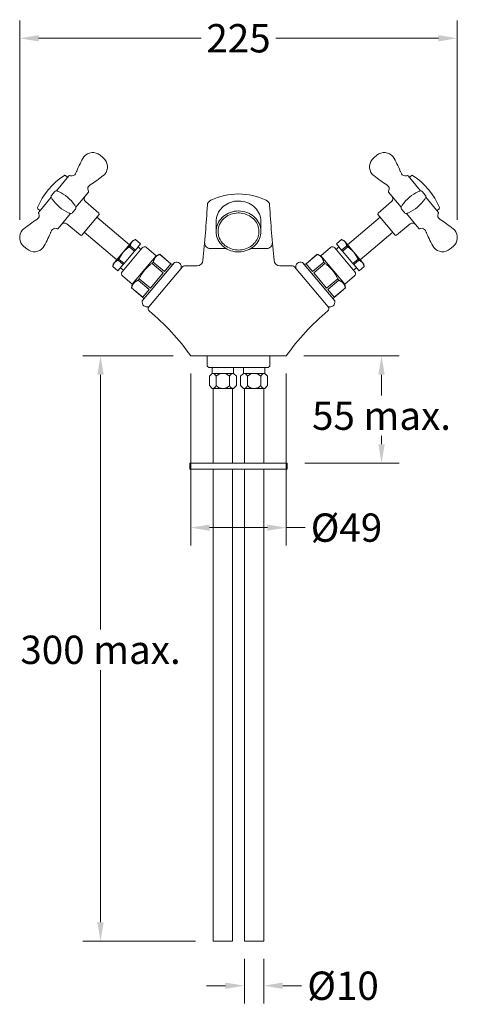
# Model space of a CAD drawing. Extents: x -56 to 546, y -139 to 380.
# Drawn here: x -56 to 169, y -125 to 380 of the extents above; entities that cross this region are included whole.
import ezdxf

# ---------------------------------------------------------------- set-up
doc = ezdxf.new("R2010")
doc.units = 0
doc.header["$PDMODE"] = 35
doc.layers.get('Defpoints').update_dxf_attribs({"linetype": 'CONTINUOUS'})
for name, color, linetype, lineweight in [('_COMPONENT', 30, 'CONTINUOUS', 15), ('_DETAIL', 7, 'CONTINUOUS', 5), ('_DIM', 7, 'CONTINUOUS', 5), ('_TAILPIPE', 3, 'CONTINUOUS', 15), ('_TAILPIPE_DETAIL', 6, 'CONTINUOUS', 5)]:
    doc.layers.add(name, color=color, linetype=linetype, lineweight=lineweight)
doc.styles.add('ANNOTATION', font='FTL_____.TTF')
doc.dimstyles.new('Catalogue', dxfattribs={"dimscale": 0, "dimtxt": 1.2, "dimasz": 0.8, "dimexe": 0.75, "dimexo": 0.75, "dimgap": 0.25, "dimtad": 0, "dimtih": 1, "dimtoh": 1, "dimdec": 1, "dimlfac": -1, "dimrnd": 1, "dimdsep": 46, "dimtxsty": 'ANNOTATION', "dimcen": 2, "dimclrd": 6, "dimclre": 6, "dimclrt": 256, "dimadec": 0, "dimazin": 2, "dimtfac": 1, "dimtdec": 1, "dimtofl": 0, "dimtmove": 0, "dimatfit": 3, "dimfxl": 1, "dimtolj": 1, "dimlwd": 5, "dimlwe": 5, "dimarcsym": 0})

# ---------------------------------------------------------------- blocks, each defined once
blk = doc.blocks.new('*D2')
at = {"layer": '_DIM', "color": 6, "lineweight": 5, "transparency": 16777216}
for p, q in [((-55.53, 276.95), (-55.53, 379.08)), ((169.04, 276.95), (169.04, 379.08)), ((-45.85, 370.01), (37.6, 370.01)), ((159.36, 370.01), (75.91, 370.01))]:
    blk.add_line(p, q, dxfattribs=at)
at = {"layer": '_DIM', "color": 6, "transparency": 16777216}
for points in [[(-45.85, 371.62), (-45.85, 368.39), (-55.53, 370.01)], [(159.36, 371.62), (159.36, 368.39), (169.04, 370.01)]]:
    blk.add_solid(points, dxfattribs=at)
at = {"layer": 'Defpoints', "color": 0, "transparency": 16777216}
for p in [(-55.53, 370.01), (-55.53, 267.87), (169.04, 267.87)]:
    blk.add_point(p, dxfattribs=at)
at = {"layer": '_DIM', "transparency": 16777216, "insert": (56.76, 370.01), "char_height": 14.52, "attachment_point": 5, "style": 'ANNOTATION'}
blk.add_mtext('\\A1;225', dxfattribs=at)
blk = doc.blocks.new('*D3')
at = {"layer": '_DIM', "color": 6, "lineweight": 5, "transparency": 16777216}
for p, q in [((90.33, 207.18), (139.23, 207.18)), ((130.15, 197.5), (130.15, 186.93)), ((130.15, 161.86), (130.15, 166.13)), ((90.83, 152.18), (139.23, 152.18))]:
    blk.add_line(p, q, dxfattribs=at)
at = {"layer": '_DIM', "color": 6, "transparency": 16777216}
for points in [[(128.54, 197.5), (131.77, 197.5), (130.15, 207.18)], [(128.54, 161.86), (131.77, 161.86), (130.15, 152.18)]]:
    blk.add_solid(points, dxfattribs=at)
at = {"layer": 'Defpoints', "color": 0, "transparency": 16777216}
for p in [(81.26, 207.18), (81.76, 152.18), (130.15, 152.18)]:
    blk.add_point(p, dxfattribs=at)
at = {"layer": '_DIM', "transparency": 16777216, "insert": (130.15, 176.53), "char_height": 14.5202, "attachment_point": 5, "style": 'ANNOTATION'}
blk.add_mtext('\\A1;55 max.', dxfattribs=at)
blk = doc.blocks.new('*D4')
at = {"layer": '_DIM', "color": 6, "lineweight": 5, "transparency": 16777216}
for p, q in [((23.18, 207.18), (-23.12, 207.18)), ((-14.04, 197.5), (-14.04, 66.99)), ((-14.04, -83.14), (-14.04, 46.05)), ((34.68, -92.82), (-23.12, -92.82))]:
    blk.add_line(p, q, dxfattribs=at)
at = {"layer": '_DIM', "color": 6, "transparency": 16777216}
for points in [[(-15.65, 197.5), (-12.43, 197.5), (-14.04, 207.18)], [(-15.65, -83.14), (-12.43, -83.14), (-14.04, -92.82)]]:
    blk.add_solid(points, dxfattribs=at)
at = {"layer": 'Defpoints', "color": 0, "transparency": 16777216}
for p in [(-14.04, 207.18), (32.26, 207.18), (43.76, -92.82)]:
    blk.add_point(p, dxfattribs=at)
at = {"layer": '_DIM', "transparency": 16777216, "insert": (-14.04, 56.52), "char_height": 14.5202, "attachment_point": 5, "style": 'ANNOTATION'}
blk.add_mtext('\\A1;300 max.', dxfattribs=at)
blk = doc.blocks.new('*D9')
at = {"layer": '_DIM', "color": 6, "lineweight": 5, "transparency": 16777216}
for p, q in [((59.76, -101.9), (59.76, -124.77)), ((69.76, -101.9), (69.76, -124.77)), ((50.07, -115.69), (40.39, -115.69)), ((79.44, -115.69), (89.12, -115.69))]:
    blk.add_line(p, q, dxfattribs=at)
at = {"layer": '_DIM', "color": 6, "transparency": 16777216}
for points in [[(50.07, -114.08), (50.07, -117.31), (59.76, -115.69)], [(79.44, -114.08), (79.44, -117.31), (69.76, -115.69)]]:
    blk.add_solid(points, dxfattribs=at)
at = {"layer": 'Defpoints', "color": 0, "transparency": 16777216}
for p in [(59.76, -92.82), (69.76, -92.82), (69.76, -115.69)]:
    blk.add_point(p, dxfattribs=at)
at = {"layer": '_DIM', "transparency": 16777216, "insert": (110.41, -115.69), "char_height": 14.52, "attachment_point": 5, "style": 'ANNOTATION'}
blk.add_mtext('\\A1;%%c10', dxfattribs=at)
blk = doc.blocks.new('*D14')
at = {"layer": '_DIM', "color": 6, "lineweight": 5, "transparency": 16777216}
for p, q in [((32.26, 198.1), (32.26, 110.06)), ((81.26, 198.1), (81.26, 110.06)), ((41.94, 119.14), (71.57, 119.14)), ((81.26, 119.14), (90.94, 119.14))]:
    blk.add_line(p, q, dxfattribs=at)
at = {"layer": '_DIM', "color": 6, "transparency": 16777216}
for points in [[(41.94, 120.75), (41.94, 117.52), (32.26, 119.14)], [(71.57, 120.75), (71.57, 117.52), (81.26, 119.14)]]:
    blk.add_solid(points, dxfattribs=at)
at = {"layer": 'Defpoints', "color": 0, "transparency": 16777216}
for p in [(32.26, 207.18), (81.26, 207.18), (81.26, 119.14)]:
    blk.add_point(p, dxfattribs=at)
at = {"layer": '_DIM', "transparency": 16777216, "insert": (112.16, 119.14), "char_height": 14.52, "attachment_point": 5, "style": 'ANNOTATION'}
blk.add_mtext('\\A1;%%c49', dxfattribs=at)

msp = doc.modelspace()

# ---------------------------------------------------------------- linework, layer by layer
at = {"layer": '_COMPONENT'}
for p, q in [((-14.18, 310), (-12.64, 308.72)), ((127.69, 310), (126.15, 308.72)), ((-36.64, 291.79), (-30.22, 299.44)), ((-30.86, 298.68), (-32, 299.64)), ((150.15, 291.79), (143.73, 299.44)), ((144.37, 298.68), (145.51, 299.64)), ((-45.77, 280.91), (-39.35, 288.56)), ((-39.09, 289.64), (-37.66, 291.35)), ((-20.26, 291.08), (-26.68, 283.44)), ((133.77, 291.08), (140.19, 283.44)), ((152.6, 289.64), (151.17, 291.35)), ((159.28, 280.91), (152.86, 288.56)), ((-14.85, 280.42), (-21.71, 286.28)), ((128.36, 280.42), (135.22, 286.28)), ((-45.13, 281.67), (-46.27, 282.63)), ((-29.39, 280.2), (-35.81, 272.55)), ((-26.94, 282.35), (-28.37, 280.64)), ((-14.79, 279.71), (-23.66, 269.14)), ((0.84, 264.11), (-16.01, 278.26)), ((112.67, 264.11), (129.52, 278.26)), ((128.3, 279.71), (137.17, 269.14)), ((140.45, 282.35), (141.88, 280.64)), ((142.9, 280.2), (149.32, 272.55)), ((158.64, 281.67), (159.78, 282.63)), ((-24.37, 269.07), (-31.33, 274.81)), ((45.26, 276.08), (45.26, 270.96)), ((68.26, 276.08), (68.26, 270.96)), ((137.88, 269.07), (144.84, 274.81)), ((-5.59, 256.45), (-22.44, 270.6)), ((119.1, 256.45), (135.95, 270.6)), ((-53.39, 263.27), (-51.85, 261.99)), ((-2.92, 250.3), (7.36, 262.56)), ((-2.37, 260.28), (2.08, 265.59)), ((2.08, 265.59), (2.77, 266.41)), ((2.77, 266.41), (3.85, 266.81)), ((6.47, 264.6), (3.82, 261.44)), ((6.48, 264.61), (3.85, 266.81)), ((3.85, 266.81), (3.85, 266.8)), ((3.85, 266.8), (6.47, 264.6)), ((5.19, 263.08), (6.72, 261.79)), ((6.48, 264.61), (6.47, 264.6)), ((14.46, 258.56), (9.48, 262.74)), ((99.05, 258.56), (104.03, 262.74)), ((116.43, 250.3), (106.15, 262.56)), ((108.32, 263.08), (106.79, 261.79)), ((107.03, 264.61), (109.66, 266.81)), ((107.03, 264.61), (107.04, 264.6)), ((109.66, 266.8), (107.04, 264.6)), ((107.04, 264.6), (109.69, 261.44)), ((109.66, 266.81), (109.66, 266.8)), ((110.74, 266.41), (109.66, 266.81)), ((111.43, 265.59), (110.74, 266.41)), ((115.88, 260.28), (111.43, 265.59)), ((166.9, 263.27), (165.36, 261.99)), ((-6.83, 254.98), (-2.37, 260.28)), ((3.34, 260.87), (-1.96, 254.55)), ((14.46, 258.56), (2.24, 244.01)), ((3.82, 261.44), (3.34, 260.87)), ((14.46, 258.56), (16.36, 259.25)), ((16.36, 259.25), (16.35, 259.24)), ((16.35, 259.24), (22.09, 254.43)), ((22.09, 254.44), (16.36, 259.25)), ((50.46, 262.18), (42.38, 262.18)), ((71.13, 262.18), (63.05, 262.18)), ((91.42, 254.44), (97.15, 259.25)), ((97.16, 259.24), (91.42, 254.43)), ((97.15, 259.25), (97.16, 259.24)), ((99.05, 258.56), (97.15, 259.25)), ((99.05, 258.56), (111.27, 244.01)), ((109.69, 261.44), (110.17, 260.87)), ((110.17, 260.87), (115.47, 254.55)), ((120.34, 254.98), (115.88, 260.28)), ((-7.52, 254.16), (-7.72, 253.02)), ((-7.71, 253.03), (-7.72, 253.02)), ((-5.09, 250.82), (-7.72, 253.02)), ((-5.09, 250.83), (-7.71, 253.03)), ((-7.52, 254.16), (-6.83, 254.98)), ((-2.44, 253.98), (-5.09, 250.83)), ((-1.96, 254.55), (-2.44, 253.98)), ((23.88, 255.01), (7.38, 235.34)), ((10.73, 232.34), (27.95, 252.86)), ((29.1, 253.39), (35.55, 253.39)), ((84.41, 253.39), (77.96, 253.39)), ((102.78, 232.34), (85.56, 252.86)), ((89.63, 255.01), (106.14, 235.34)), ((115.47, 254.55), (115.95, 253.98)), ((115.95, 253.98), (118.6, 250.83)), ((118.6, 250.83), (121.22, 253.03)), ((118.6, 250.82), (121.23, 253.02)), ((121.03, 254.16), (120.34, 254.98)), ((121.03, 254.16), (121.23, 253.02)), ((121.22, 253.03), (121.23, 253.02)), ((-5.09, 250.83), (-5.09, 250.82)), ((-3.81, 252.35), (-2.28, 251.07)), ((2.24, 244.01), (-2.73, 248.19)), ((111.27, 244.01), (116.25, 248.19)), ((117.32, 252.35), (115.79, 251.07)), ((118.6, 250.83), (118.6, 250.82)), ((2.24, 244.01), (1.89, 242.02)), ((111.27, 244.01), (111.62, 242.02)), ((1.9, 242.03), (1.89, 242.02)), ((7.63, 237.2), (1.89, 242.02)), ((7.64, 237.21), (1.9, 242.03)), ((105.87, 237.21), (111.61, 242.03)), ((105.88, 237.2), (111.62, 242.02)), ((111.61, 242.03), (111.62, 242.02)), ((81.26, 207.18), (32.26, 207.18)), ((40.76, 207.18), (40.76, 201.93)), ((72.76, 207.18), (72.76, 201.93)), ((41.51, 201.18), (40.76, 201.93)), ((72.76, 201.93), (72.01, 201.18)), ((72.01, 201.18), (41.51, 201.18))]:
    msp.add_line(p, q, dxfattribs=at)
msp.add_lwpolyline([(31.76, 149.18), (81.76, 149.18), (81.76, 152.18), (31.76, 152.18)], close=True, dxfattribs=at)
for centre, radius, start, end in [((38.08, 274.62), 69.9, 150.289, 157.0294), ((-18.03, 305.41), 6, 50.0024, 139.9976), ((-16.5, 304.12), 6, 320, 50), ((130.01, 304.12), 6, 130, 220), ((131.54, 305.41), 6, 40.0024, 129.9976), ((75.43, 274.62), 69.9, 22.9706, 29.711), ((-12.96, 269.16), 36.29, 122.7706, 157.2294), ((-32.33, 299.25), 0.5, 50, 122.7706), ((-29.84, 299.12), 0.5, 76.3878, 140), ((-33.02, 286), 14, 74.3428, 76.3878), ((-28.7, 301.4), 2, 254.3428, 335.4873), ((-56.56, 354.03), 69.9, 302.9706, 309.711), ((170.07, 354.03), 69.9, 230.289, 237.0294), ((142.21, 301.4), 2, 204.5127, 285.6572), ((146.53, 286), 14, 103.6122, 105.6572), ((143.35, 299.12), 0.5, 40, 103.6122), ((145.84, 299.25), 0.5, 57.2294, 130), ((126.47, 269.16), 36.29, 22.7706, 57.2294), ((-18.59, 292.92), 2, 124.5363, 205.6336), ((132.1, 292.92), 2, 334.3664, 55.4637), ((-38.13, 288.84), 1.25, 140, 212.1415), ((-22.26, 298.82), 20, 212.1415, 214.2218), ((-36.71, 290.54), 1.25, 67.8585, 140), ((-43.77, 273.18), 20, 65.7782, 67.8585), ((-43.77, 273.18), 20, 34.2218, 65.7782), ((-20.41, 287.8), 2, 140, 229.5), ((-33.02, 286), 14, 23.6122, 25.6572), ((-20.65, 291.4), 0.5, 320, 23.6122), ((56.76, 256.67), 33.51, 64.8106, 115.1894), ((134.16, 291.4), 0.5, 156.3878, 220), ((146.53, 286), 14, 154.3428, 156.3878), ((133.92, 287.8), 2, 310.5, 40), ((157.28, 273.18), 20, 114.2218, 145.7782), ((157.28, 273.18), 20, 112.1415, 114.2218), ((150.22, 290.54), 1.25, 40, 112.1415), ((135.77, 298.82), 20, 325.7782, 327.8585), ((151.64, 288.84), 1.25, 327.8585, 40), ((-45.95, 283.01), 0.5, 157.2294, 230), ((-22.26, 298.82), 20, 214.2218, 245.7782), ((-43.77, 273.18), 20, 32.1415, 34.2218), ((-27.9, 283.15), 1.25, 320, 32.1415), ((-756.76, 333.07), 799.01, 354.47381, 356.51211), ((43.77, 284.28), 3, 115.1894, 176.5121), ((69.74, 284.28), 3, 3.4879, 64.8106), ((870.27, 333.07), 799.01, 183.48789, 185.52619), ((141.41, 283.15), 1.25, 147.8585, 220), ((157.28, 273.18), 20, 145.7782, 147.8585), ((135.77, 298.82), 20, 294.2218, 325.7782), ((159.46, 283.01), 0.5, 310, 22.7706), ((-47.44, 279.07), 2, 304.5363, 25.6336), ((-45.39, 280.59), 0.5, 140, 203.6122), ((-33.02, 286), 14, 203.6122, 205.6572), ((-22.26, 298.82), 20, 245.7782, 247.8585), ((-29.33, 281.45), 1.25, 247.8585, 320), ((-15.17, 280.04), 0.5, 320, 49.5), ((128.68, 280.04), 0.5, 130.5, 220), ((142.84, 281.45), 1.25, 220, 292.1415), ((135.77, 298.82), 20, 292.1415, 294.2218), ((160.95, 279.07), 2, 154.3664, 235.4637), ((146.53, 286), 14, 334.3428, 336.3878), ((158.9, 280.59), 0.5, 336.3878, 40), ((-9.47, 217.96), 69.9, 122.9706, 129.711), ((-37.33, 270.59), 2, 74.3428, 155.4873), ((-32.6, 273.27), 2, 50.5, 140), ((146.11, 273.27), 2, 40, 129.5), ((150.84, 270.59), 2, 24.5127, 105.6572), ((122.98, 217.96), 69.9, 50.289, 57.0294), ((-49.53, 267.87), 6, 140.0024, 229.9976), ((-104.11, 297.37), 69.9, 330.289, 337.0294), ((-33.02, 286), 14, 254.3428, 256.3878), ((-36.19, 272.87), 0.5, 256.3878, 320), ((-24.05, 269.46), 0.5, 230.5, 320), ((137.56, 269.46), 0.5, 220, 309.5), ((149.7, 272.87), 0.5, 220, 283.6122), ((146.53, 286), 14, 283.6122, 285.6572), ((217.62, 297.37), 69.9, 202.9706, 209.711), ((163.04, 267.87), 6, 310.0024, 39.9976), ((-48, 266.58), 6, 230, 320), ((8.51, 261.59), 1.5, 50, 140), ((42.38, 265.18), 3, 175.144, 270), ((71.13, 265.18), 3, 270, 4.856), ((105, 261.59), 1.5, 40, 130), ((161.51, 266.58), 6, 220, 310), ((22.74, 255.21), 1, 230, 320), ((24.9, 252.73), 2.5, 345.8419, 114.1581), ((29.1, 251.89), 1.5, 90, 140), ((35.55, 256.39), 3, 270, 354.8433), ((77.96, 256.39), 3, 185.1567, 270), ((84.41, 251.89), 1.5, 40, 90), ((88.61, 252.73), 2.5, 65.8419, 194.1581), ((90.77, 255.21), 1, 220, 310), ((-1.77, 249.33), 1.5, 140, 230), ((115.28, 249.33), 1.5, 310, 40), ((9.8, 234.73), 2.5, 165.8419, 294.1581), ((6.99, 236.44), 1, 320, 50), ((11.88, 231.37), 1.5, 140, 230.2206), ((101.63, 231.37), 1.5, 309.7794, 40), ((103.71, 234.73), 2.5, 245.8419, 14.1581), ((106.52, 236.44), 1, 130, 220), ((-66.85, 136.82), 121.54, 35.3743, 50.2206), ((180.36, 136.82), 121.54, 129.7794, 144.6257)]:
    msp.add_arc(centre, radius, start, end, dxfattribs=at)
for points, knots in [([(-26.28, 301.9), (-26.36, 301.72), (-26.44, 301.55), (-26.63, 301.12), (-26.74, 300.88), (-26.86, 300.61), (-26.88, 300.58), (-26.89, 300.54)], [0, 0, 0, 0, 0.577802, 0.577802, 1.386725, 1.386725, 1.491823, 1.491823, 1.491823, 1.491823]), ([(139.79, 301.9), (139.87, 301.72), (139.95, 301.55), (140.14, 301.12), (140.25, 300.88), (140.37, 300.61), (140.39, 300.58), (140.4, 300.54)], [0, 0, 0, 0, 0.577802, 0.577802, 1.386725, 1.386725, 1.491823, 1.491823, 1.491823, 1.491823]), ([(-19.75, 294.55), (-19.72, 294.57), (-19.69, 294.59), (-19.45, 294.76), (-19.23, 294.91), (-18.84, 295.18), (-18.68, 295.29), (-18.52, 295.39)], [3.130595, 3.130595, 3.130595, 3.130595, 3.235692, 3.235692, 4.044615, 4.044615, 4.622417, 4.622417, 4.622417, 4.622417]), ([(133.26, 294.55), (133.23, 294.57), (133.2, 294.59), (132.96, 294.76), (132.74, 294.91), (132.35, 295.18), (132.19, 295.29), (132.03, 295.39)], [3.130595, 3.130595, 3.130595, 3.130595, 3.235692, 3.235692, 4.044615, 4.044615, 4.622417, 4.622417, 4.622417, 4.622417]), ([(68.26, 276.08), (68.26, 276.12), (68.25, 276.16), (68.24, 277.44), (67.98, 278.69), (66.99, 281.04), (66.25, 282.14), (64.38, 284.04), (63.25, 284.84), (60.72, 286.02), (59.33, 286.4), (56.49, 286.66), (55.04, 286.55), (52.29, 285.85), (51, 285.26), (48.74, 283.72), (47.77, 282.76), (46.29, 280.61), (45.77, 279.43), (45.33, 277.5), (45.26, 276.79), (45.26, 276.08)], [3.141598, 3.141598, 3.141598, 3.141598, 3.152461, 3.152461, 3.517802, 3.517802, 3.883142, 3.883142, 4.248483, 4.248483, 4.613824, 4.613824, 4.979164, 4.979164, 5.344505, 5.344505, 5.709846, 5.709846, 6.075186, 6.075186, 6.28318, 6.28318, 6.28318, 6.28318]), ([(45.26, 270.96), (45.26, 270.18), (45.35, 269.39), (45.85, 267.41), (46.4, 266.23), (47.93, 264.11), (48.92, 263.17), (51.22, 261.67), (52.53, 261.11), (55.29, 260.47), (56.75, 260.38), (59.58, 260.7), (60.96, 261.11), (63.46, 262.34), (64.57, 263.16), (66.39, 265.1), (67.1, 266.21), (68.04, 268.58), (68.27, 269.83), (68.24, 272.32), (67.98, 273.57), (66.99, 275.92), (66.25, 277.02), (64.38, 278.92), (63.25, 279.72), (60.72, 280.9), (59.33, 281.28), (56.49, 281.54), (55.04, 281.43), (52.29, 280.73), (51, 280.14), (48.74, 278.6), (47.77, 277.64), (46.29, 275.49), (45.77, 274.31), (45.33, 272.38), (45.26, 271.67), (45.26, 270.96)], [0, 0, 0, 0, 0.229736, 0.229736, 0.595077, 0.595077, 0.960418, 0.960418, 1.325758, 1.325758, 1.691099, 1.691099, 2.056439, 2.056439, 2.42178, 2.42178, 2.787121, 2.787121, 3.152461, 3.152461, 3.517802, 3.517802, 3.883142, 3.883142, 4.248483, 4.248483, 4.613824, 4.613824, 4.979164, 4.979164, 5.344505, 5.344505, 5.709846, 5.709846, 6.075186, 6.075186, 6.283185, 6.283185, 6.283185, 6.283185]), ([(-46.28, 277.44), (-46.31, 277.42), (-46.34, 277.4), (-46.58, 277.23), (-46.8, 277.08), (-47.19, 276.81), (-47.35, 276.71), (-47.51, 276.6)], [3.130595, 3.130595, 3.130595, 3.130595, 3.235692, 3.235692, 4.044615, 4.044615, 4.622417, 4.622417, 4.622417, 4.622417]), ([(159.79, 277.44), (159.82, 277.42), (159.85, 277.4), (160.09, 277.23), (160.31, 277.08), (160.7, 276.81), (160.86, 276.71), (161.02, 276.6)], [3.130595, 3.130595, 3.130595, 3.130595, 3.235692, 3.235692, 4.044615, 4.044615, 4.622417, 4.622417, 4.622417, 4.622417]), ([(-39.76, 270.09), (-39.68, 270.27), (-39.6, 270.44), (-39.4, 270.87), (-39.29, 271.11), (-39.17, 271.38), (-39.16, 271.42), (-39.14, 271.45)], [0, 0, 0, 0, 0.577802, 0.577802, 1.386725, 1.386725, 1.491823, 1.491823, 1.491823, 1.491823]), ([(153.27, 270.09), (153.19, 270.27), (153.11, 270.44), (152.91, 270.87), (152.8, 271.11), (152.68, 271.38), (152.67, 271.42), (152.65, 271.45)], [0, 0, 0, 0, 0.577802, 0.577802, 1.386725, 1.386725, 1.491823, 1.491823, 1.491823, 1.491823])]:
    msp.add_open_spline(points, degree=3, knots=knots, dxfattribs=at)
for points in [[(-4.58, 256.75), (-3.62, 258.8), (-2.37, 260.28)], [(118.09, 256.75), (117.13, 258.8), (115.88, 260.28)]]:
    msp.add_rational_spline(points, [1, 1.0307764064, 1], degree=2, dxfattribs=at)
at = {"layer": '_DETAIL'}
for p, q in [((1.2, 263.64), (0.72, 263.07)), ((0.72, 263.07), (3.34, 260.87)), ((3.82, 261.44), (1.2, 263.64)), ((109.69, 261.44), (112.31, 263.64)), ((112.79, 263.07), (110.17, 260.87)), ((112.31, 263.64), (112.79, 263.07)), ((-4.58, 256.75), (-5.06, 256.18)), ((-5.06, 256.18), (-2.44, 253.98)), ((-1.96, 254.55), (-4.58, 256.75)), ((13.04, 255.3), (12.44, 254.58)), ((12.44, 254.58), (18.18, 249.77)), ((18.77, 250.48), (13.04, 255.3)), ((18.77, 250.48), (22.09, 254.43)), ((94.74, 250.48), (91.42, 254.43)), ((94.74, 250.48), (100.48, 255.3)), ((101.07, 254.58), (95.34, 249.77)), ((100.48, 255.3), (101.07, 254.58)), ((115.47, 254.55), (118.09, 256.75)), ((118.57, 256.18), (115.95, 253.98)), ((118.09, 256.75), (118.57, 256.18)), ((11.55, 241.87), (18.18, 249.77)), ((101.96, 241.87), (95.34, 249.77)), ((5.81, 246.69), (5.21, 245.98)), ((5.21, 245.98), (10.95, 241.16)), ((11.55, 241.87), (5.81, 246.69)), ((101.96, 241.87), (107.7, 246.69)), ((108.3, 245.98), (102.56, 241.16)), ((107.7, 246.69), (108.3, 245.98)), ((7.64, 237.21), (10.95, 241.16)), ((105.87, 237.21), (102.56, 241.16))]:
    msp.add_line(p, q, dxfattribs=at)
msp.add_open_spline([(46.26, 270.96), (46.26, 270.24), (46.35, 269.52), (46.89, 267.42), (47.6, 266.09), (49.33, 264.17), (50.19, 263.48), (52.12, 262.38), (53.19, 261.97), (55.44, 261.48), (56.61, 261.41), (58.95, 261.61), (60.12, 261.9), (62.28, 262.82), (63.26, 263.44), (64.94, 264.92), (65.63, 265.78), (66.65, 267.64), (66.99, 268.63), (67.31, 270.65), (67.29, 271.68), (66.87, 273.69), (66.49, 274.67), (65.37, 276.49), (64.63, 277.33), (62.88, 278.74), (61.87, 279.33), (59.67, 280.15), (58.48, 280.4), (56.08, 280.5), (54.87, 280.37), (52.59, 279.75), (51.5, 279.26), (49.57, 277.97), (48.73, 277.17), (47.27, 275.23), (46.73, 274.05), (46.32, 272.21), (46.26, 271.59), (46.26, 270.96)], degree=3, knots=[0, 0, 0, 0, 0.236068, 0.236068, 0.699931, 0.699931, 1.021252, 1.021252, 1.342573, 1.342573, 1.663894, 1.663894, 1.997197, 1.997197, 2.3305, 2.3305, 2.663803, 2.663803, 2.997106, 2.997106, 3.330409, 3.330409, 3.663712, 3.663712, 3.997015, 3.997015, 4.330318, 4.330318, 4.663621, 4.663621, 4.996924, 4.996924, 5.330227, 5.330227, 5.673816, 5.673816, 6.078667, 6.078667, 6.283185, 6.283185, 6.283185, 6.283185], dxfattribs=at)
for points, weights in [([(-2.37, 260.28), (-1.13, 261.77), (0.72, 263.07)], [1, 1.0307764064, 1]), ([(1.2, 263.64), (1.46, 264.85), (2.08, 265.59)], [1, 1.0307764064, 1]), ([(2.08, 265.59), (2.7, 266.33), (3.85, 266.8)], [1, 1.0307764064, 1]), ([(111.43, 265.59), (110.81, 266.33), (109.66, 266.8)], [1, 1.0307764064, 1]), ([(112.31, 263.64), (112.05, 264.85), (111.43, 265.59)], [1, 1.0307764064, 1]), ([(115.88, 260.28), (114.64, 261.77), (112.79, 263.07)], [1, 1.0307764064, 1]), ([(13.04, 255.3), (13.65, 258.15), (16.35, 259.24)], [1, 1.125, 1]), ([(100.48, 255.3), (99.86, 258.15), (97.16, 259.24)], [1, 1.125, 1]), ([(-7.71, 253.03), (-7.45, 254.23), (-6.83, 254.98)], [1, 1.0307764064, 1]), ([(-6.83, 254.98), (-6.2, 255.72), (-5.06, 256.18)], [1, 1.0307764064, 1]), ([(5.81, 246.69), (8.08, 251.51), (12.44, 254.58)], [1, 1.125, 1]), ([(107.7, 246.69), (105.43, 251.51), (101.07, 254.58)], [1, 1.125, 1]), ([(120.34, 254.98), (119.71, 255.72), (118.57, 256.18)], [1, 1.0307764064, 1]), ([(121.22, 253.03), (120.96, 254.23), (120.34, 254.98)], [1, 1.0307764064, 1]), ([(1.9, 242.03), (2.51, 244.88), (5.21, 245.98)], [1, 1.125, 1]), ([(111.61, 242.03), (111, 244.88), (108.3, 245.98)], [1, 1.125, 1])]:
    msp.add_rational_spline(points, weights, degree=2, dxfattribs=at)
at = {"layer": '_TAILPIPE'}
for p, q in [((43.26, 198.18), (41.83, 196.75)), ((43.26, 201.18), (43.26, 198.18)), ((54.26, 201.18), (54.26, 198.18)), ((54.26, 198.18), (55.68, 196.75)), ((59.26, 198.18), (57.83, 196.75)), ((59.26, 201.18), (59.26, 198.18)), ((70.26, 201.18), (70.26, 198.18)), ((70.26, 198.18), (71.68, 196.75)), ((41.83, 191.93), (41.83, 196.75)), ((43.26, 190.5), (41.83, 191.93)), ((54.26, 190.5), (55.68, 191.93)), ((55.68, 191.93), (55.68, 196.75)), ((57.83, 191.93), (57.83, 196.75)), ((59.26, 190.5), (57.83, 191.93)), ((70.26, 190.5), (71.68, 191.93)), ((71.68, 191.93), (71.68, 196.75)), ((43.76, 190.5), (43.76, 152.18)), ((53.76, 190.5), (53.76, 152.18)), ((59.76, 190.5), (59.76, 152.18)), ((69.76, 190.5), (69.76, 152.18)), ((43.76, 149.18), (43.76, -92.82)), ((53.76, 149.18), (53.76, -92.82)), ((59.76, 149.18), (59.76, -92.82)), ((69.76, 149.18), (69.76, -92.82)), ((53.76, -92.82), (43.76, -92.82)), ((69.76, -92.82), (59.76, -92.82))]:
    msp.add_line(p, q, dxfattribs=at)
at = {"layer": '_TAILPIPE_DETAIL'}
for p, q in [((54.26, 198.18), (43.26, 198.18)), ((70.26, 198.18), (59.26, 198.18)), ((45.29, 191.93), (45.29, 196.75)), ((52.22, 191.93), (52.22, 196.75)), ((61.29, 191.93), (61.29, 196.75)), ((68.22, 191.93), (68.22, 196.75)), ((54.26, 190.5), (43.26, 190.5)), ((70.26, 190.5), (59.26, 190.5))]:
    msp.add_line(p, q, dxfattribs=at)
for centre, radius, start, end in [((43.26, 196.01), 2.17, 19.8999, 90), ((48.76, 193.26), 4.92, 45.1886, 134.8114), ((54.26, 196.01), 2.17, 90, 160.1001), ((59.26, 196.01), 2.17, 19.8999, 90), ((64.76, 193.26), 4.92, 45.1886, 134.8114), ((70.26, 196.01), 2.17, 90, 160.1001), ((43.26, 192.67), 2.17, 270, 340.1001), ((48.76, 195.42), 4.92, 225.1886, 314.8114), ((54.26, 192.67), 2.17, 199.8999, 270), ((59.26, 192.67), 2.17, 270, 340.1001), ((64.76, 195.42), 4.92, 225.1886, 314.8114), ((70.26, 192.67), 2.17, 199.8999, 270)]:
    msp.add_arc(centre, radius, start, end, dxfattribs=at)

# ---------------------------------------------------------------- dimensions: what is measured, and where the dimension line sits
at = {"layer": '_DIM'}
dim = msp.add_linear_dim(base=(-55.53, 370.01), p1=(169.04, 267.87), p2=(-55.53, 267.87), dimstyle='Catalogue', override={"dimscale": 12.10016}, dxfattribs=at)
dim.commit()
dim.dimension.update_dxf_attribs({"geometry": '*D2', "text_midpoint": (56.76, 370.01), "dimtype": 160})
for base, p1, p2, text, picture, middle in [((-14.04, 207.18), (43.76, -92.82), (32.26, 207.18), '300 max.', '*D4', (-14.04, 56.52)), ((130.15, 152.18), (81.26, 207.18), (81.76, 152.18), '<> max.', '*D3', (130.15, 176.53))]:
    dim = msp.add_linear_dim(base=base, p1=p1, p2=p2, angle=90, text=text, dimstyle='Catalogue', override={"dimscale": 12.10016}, dxfattribs=at)
    dim.commit()
    dim.dimension.update_dxf_attribs({"geometry": picture, "text_midpoint": middle, "dimtype": 160})
dim = msp.add_linear_dim(base=(81.26, 119.14), p1=(32.26, 207.18), p2=(81.26, 207.18), text='%%c<>', dimstyle='Catalogue', override={"dimscale": 12.10016}, dxfattribs=at)
dim.commit()
dim.dimension.update_dxf_attribs({"geometry": '*D14', "text_midpoint": (112.16, 119.14), "dimtype": 160})
dim = msp.add_linear_dim(base=(69.76, -115.69), p1=(59.76, -92.82), p2=(69.76, -92.82), text='%%c<>', dimstyle='Catalogue', override={"dimscale": 12.10016}, dxfattribs=at)
dim.commit()
dim.dimension.update_dxf_attribs({"geometry": '*D9', "text_midpoint": (110.41, -115.69)})

doc.saveas('drawing.dxf')
